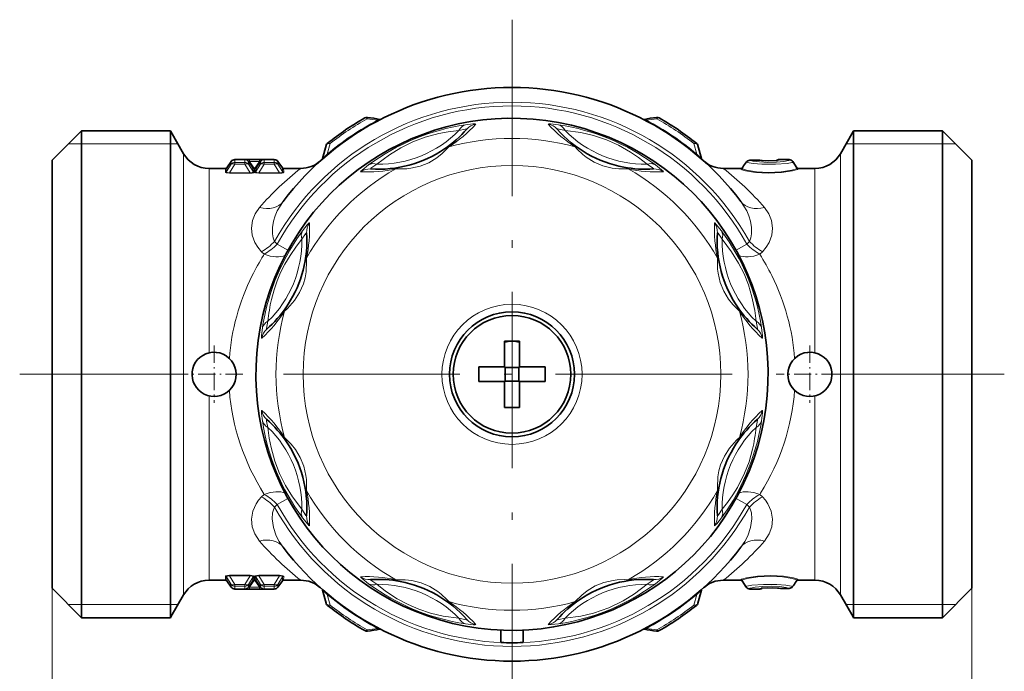
# Model space of a CAD drawing. Extents: x 0 to 210, y 0 to 297.
# Drawn here: x 79 to 146, y 75 to 119 of the extents above; entities that cross this region are included whole.
import ezdxf

# ---------------------------------------------------------------- set-up
doc = ezdxf.new("R2010")
doc.units = 0
doc.linetypes.add('DASHDOT', pattern=[18.5, 12, -3, 0.5, -3])

msp = doc.modelspace()

# ---------------------------------------------------------------- linework, layer by layer
at = {"color": 7, "linetype": 'DASHDOT', "lineweight": 13}
for p, q in [((112.4105, 119.265556), (112.4105, 61.694443)), ((145.871887, 95.155823), (78.949112, 95.155823))]:
    msp.add_line(p, q, dxfattribs=at)
at = {"color": 7, "lineweight": 13}
for p, q in [((102.573975, 112.535889), (102.585098, 112.621246)), ((103.432976, 112.489548), (103.273384, 112.431419)), ((121.388023, 112.489548), (121.547615, 112.431419)), ((122.235901, 112.621246), (122.247025, 112.535889)), ((89.218231, 111.65583), (89.218231, 103.066345)), ((135.602768, 103.066345), (135.602768, 111.65583)), ((82.269608, 110.814934), (89.703728, 110.814934)), ((100.045555, 110.846336), (99.84919, 110.125099)), ((124.971809, 110.125099), (124.775452, 110.846329)), ((142.551392, 110.814934), (135.117279, 110.814934)), ((90.084259, 110.15583), (90.084259, 102.347214)), ((93.566666, 109.755829), (93.564888, 109.561356)), ((96.256111, 109.561356), (96.254333, 109.755829)), ((130.573395, 109.755829), (130.57309, 109.720604)), ((131.24791, 109.720604), (131.24762, 109.755829)), ((134.73674, 110.15583), (134.73674, 102.347214)), ((81.1605, 109.705826), (81.1605, 49.988869)), ((91.816315, 109.15583), (91.816315, 101.867783)), ((92.927666, 108.892532), (92.938324, 109.15583)), ((93.32074, 109.437424), (93.008888, 108.933296)), ((93.008888, 108.933296), (93.020233, 109.198471)), ((93.564888, 109.437424), (93.209618, 108.863342)), ((93.320923, 109.627899), (93.32074, 109.437424)), ((93.564888, 109.561356), (93.564888, 109.437424)), ((94.256111, 109.561356), (93.564888, 109.561356)), ((94.256111, 109.437424), (93.564888, 109.437424)), ((94.256111, 109.561356), (94.254471, 109.73999)), ((94.256111, 109.561356), (94.256111, 109.437424)), ((94.256111, 109.437424), (94.611382, 108.863342)), ((94.500259, 109.437424), (94.500092, 109.612396)), ((94.802216, 109.163635), (94.500092, 109.612396)), ((94.500259, 109.437424), (94.812111, 108.933296)), ((94.574203, 109.751686), (94.574203, 109.62384)), ((95.246796, 109.751686), (94.574203, 109.751686)), ((94.884041, 109.163635), (94.574203, 109.62384)), ((95.246796, 109.62384), (94.574203, 109.62384)), ((94.802216, 109.163635), (94.812111, 108.933296)), ((94.884041, 109.121231), (94.884041, 109.163635)), ((94.884041, 109.163635), (94.936958, 109.163635)), ((94.884041, 109.121231), (94.936958, 109.121231)), ((94.884041, 109.121231), (94.893333, 108.892532)), ((94.927666, 108.892532), (94.936958, 109.121231)), ((95.246796, 109.62384), (94.936958, 109.163635)), ((94.936958, 109.121231), (94.936958, 109.163635)), ((95.32074, 109.437424), (95.008888, 108.933296)), ((95.008888, 108.933296), (95.018784, 109.163635)), ((95.320908, 109.612396), (95.018784, 109.163635)), ((95.564888, 109.437424), (95.209618, 108.863342)), ((95.246796, 109.751686), (95.246796, 109.62384)), ((95.320908, 109.612396), (95.32074, 109.437424)), ((95.566528, 109.73999), (95.564888, 109.561356)), ((95.564888, 109.561356), (95.564888, 109.437424)), ((96.256111, 109.561356), (95.564888, 109.561356)), ((96.256111, 109.437424), (95.564888, 109.437424)), ((96.256111, 109.561356), (96.256111, 109.437424)), ((96.256111, 109.437424), (96.611382, 108.863342)), ((96.500259, 109.437424), (96.500076, 109.627899)), ((96.500259, 109.437424), (96.812111, 108.933296)), ((96.800766, 109.198471), (96.812111, 108.933296)), ((96.882683, 109.15583), (96.893333, 108.892532)), ((129.168884, 109.708145), (128.582993, 109.708145)), ((131.499268, 109.584717), (131.499207, 109.619217)), ((131.499268, 109.584717), (131.771927, 109.164429)), ((131.771927, 109.164429), (131.770569, 109.201363)), ((131.855713, 109.119156), (131.854446, 109.15583)), ((133.004684, 109.15583), (133.004684, 101.867783)), ((143.660492, 109.705826), (143.660492, 49.988869)), ((143.660492, 109.705826), (143.660492, 59.348091)), ((93.209618, 108.823082), (93.209618, 108.863342)), ((93.209618, 108.863342), (94.611382, 108.863342)), ((93.209618, 108.823082), (94.611382, 108.823082)), ((94.611382, 108.823082), (94.611382, 108.863342)), ((95.209618, 108.823082), (95.209618, 108.863342)), ((95.209618, 108.863342), (96.611382, 108.863342)), ((95.209618, 108.823082), (96.611382, 108.823082)), ((96.611382, 108.823082), (96.611382, 108.863342)), ((96.267845, 104.19268), (96.445953, 103.998665)), ((96.445953, 103.998665), (97.184982, 103.589317)), ((128.375046, 103.998665), (127.636017, 103.589317)), ((128.553162, 104.19268), (128.375046, 103.998665)), ((89.218231, 98.822464), (89.218231, 103.066345)), ((95.395271, 103.490494), (95.571182, 103.317284)), ((95.571182, 103.317284), (95.517036, 103.231155)), ((129.425735, 103.490494), (129.249817, 103.317284)), ((135.602768, 98.822495), (135.602768, 103.066345)), ((90.084259, 80.155823), (90.084259, 102.347214)), ((91.816315, 96.615807), (91.816315, 101.867783)), ((133.004684, 96.615807), (133.004684, 101.867783)), ((134.73674, 80.155823), (134.73674, 102.347214)), ((89.21666, 98.822464), (89.188057, 98.911385)), ((89.21666, 98.822464), (89.188797, 98.860939)), ((89.189369, 98.821938), (89.216667, 98.822441)), ((89.21666, 98.822464), (89.218231, 98.822495)), ((135.63295, 98.911484), (135.602768, 98.822495)), ((135.632202, 98.861023), (135.602768, 98.822495)), ((135.602768, 98.822495), (135.631638, 98.821968)), ((91.816315, 81.155823), (91.816315, 93.695847)), ((133.004684, 81.155823), (133.004684, 93.695847)), ((89.188797, 91.450714), (89.21666, 91.489197)), ((89.189369, 91.489716), (89.216667, 91.489212)), ((89.21666, 91.489197), (89.218231, 91.489166)), ((89.218231, 78.655823), (89.218231, 91.489189)), ((135.602768, 91.489159), (135.631638, 91.489685)), ((135.602768, 91.489166), (135.63295, 91.400192)), ((135.602768, 91.489166), (135.632202, 91.450645)), ((135.602768, 78.655823), (135.602768, 91.489159)), ((129.30397, 87.080505), (129.249817, 86.99437)), ((95.571198, 86.99437), (95.395271, 86.821159)), ((96.445953, 86.312988), (97.184982, 86.722336)), ((128.375046, 86.312988), (127.636017, 86.722336)), ((129.249817, 86.99437), (129.42572, 86.821159)), ((96.445953, 86.312988), (96.267845, 86.118973)), ((128.375046, 86.312988), (128.553162, 86.118973)), ((92.938324, 81.155823), (92.927666, 81.419128)), ((93.020233, 81.11319), (93.008888, 81.378365)), ((93.32074, 80.874229), (93.008888, 81.378365)), ((93.209618, 81.488571), (93.209618, 81.448311)), ((94.611382, 81.488571), (93.209618, 81.488571)), ((94.611382, 81.448311), (93.209618, 81.448311)), ((93.564888, 80.874229), (93.209618, 81.448311)), ((94.256111, 80.874229), (94.611382, 81.448311)), ((94.802216, 81.148026), (94.500092, 80.699265)), ((94.500259, 80.874229), (94.812111, 81.378357)), ((94.884041, 81.148026), (94.574203, 80.687813)), ((94.611382, 81.488571), (94.611382, 81.448311)), ((94.812111, 81.378357), (94.802216, 81.148026)), ((94.893333, 81.419128), (94.884041, 81.190414)), ((94.884041, 81.190414), (94.884041, 81.148026)), ((94.936958, 81.190414), (94.884041, 81.190414)), ((94.936958, 81.148026), (94.884041, 81.148026)), ((94.936958, 81.190414), (94.927666, 81.419128)), ((94.936958, 81.190414), (94.936958, 81.148026)), ((94.936958, 81.148026), (95.246796, 80.687813)), ((95.018784, 81.148026), (95.008888, 81.378357)), ((95.32074, 80.874229), (95.008888, 81.378357)), ((95.018784, 81.148026), (95.320908, 80.699265)), ((95.209618, 81.488571), (95.209618, 81.448311)), ((96.611382, 81.488571), (95.209618, 81.488571)), ((96.611382, 81.448311), (95.209618, 81.448311)), ((95.564888, 80.874229), (95.209618, 81.448311)), ((96.256111, 80.874229), (96.611382, 81.448311)), ((96.500259, 80.874229), (96.812111, 81.378357)), ((96.611382, 81.488571), (96.611382, 81.448311)), ((96.812111, 81.378357), (96.800766, 81.11319)), ((96.893333, 81.419128), (96.882683, 81.155823)), ((127.965286, 81.192497), (127.96656, 81.155823)), ((128.049072, 81.147224), (128.05043, 81.110291)), ((128.321732, 80.726936), (128.049072, 81.147224)), ((81.1605, 80.605827), (81.1605, 59.348091)), ((93.32074, 80.874229), (93.320923, 80.683754)), ((93.564888, 80.874229), (94.256111, 80.874229)), ((93.564888, 80.750298), (93.564888, 80.874229)), ((93.564888, 80.750298), (93.566666, 80.555832)), ((93.564888, 80.750298), (94.256111, 80.750298)), ((94.254471, 80.571663), (94.256111, 80.750298)), ((94.256111, 80.750298), (94.256111, 80.874229)), ((94.500092, 80.699265), (94.500259, 80.874229)), ((94.574203, 80.687813), (95.246796, 80.687813)), ((94.574203, 80.559967), (94.574203, 80.687813)), ((94.574203, 80.559967), (95.246796, 80.559967)), ((95.246796, 80.559967), (95.246796, 80.687813)), ((95.32074, 80.874229), (95.320908, 80.699265)), ((95.564888, 80.874229), (96.256111, 80.874229)), ((95.564888, 80.750298), (95.564888, 80.874229)), ((95.564888, 80.750298), (95.566528, 80.571663)), ((95.564888, 80.750298), (96.256111, 80.750298)), ((96.254333, 80.555832), (96.256111, 80.750298)), ((96.256111, 80.750298), (96.256111, 80.874229)), ((96.500076, 80.683754), (96.500259, 80.874229)), ((128.321732, 80.726936), (128.321777, 80.692436)), ((128.57309, 80.591049), (128.573395, 80.555832)), ((129.24762, 80.555832), (129.24791, 80.591049)), ((130.652115, 80.603516), (131.238007, 80.603516)), ((100.045555, 79.465324), (99.84919, 80.186554)), ((124.971809, 80.186554), (124.775444, 79.465317)), ((82.269608, 79.496719), (89.703728, 79.496719)), ((142.551392, 79.496719), (135.117279, 79.496719)), ((102.585098, 77.690414), (102.573975, 77.775757)), ((103.432976, 77.822113), (103.273384, 77.880234)), ((121.547615, 77.880234), (121.388023, 77.822113)), ((122.247025, 77.775757), (122.235901, 77.690414))]:
    msp.add_line(p, q, dxfattribs=at)
at = {"color": 7, "lineweight": 35}
for p, q in [((81.1605, 109.705826), (83.1605, 111.705826)), ((83.1605, 111.705826), (83.1605, 103.090317)), ((89.188057, 111.705826), (83.1605, 111.705826)), ((89.188057, 103.090317), (89.188057, 111.705826)), ((89.218231, 111.65583), (89.188057, 111.705826)), ((90.084259, 110.15583), (89.218231, 111.65583)), ((134.73674, 110.15583), (135.602768, 111.65583)), ((135.602768, 111.65583), (135.63295, 111.705826)), ((135.63295, 103.090317), (135.63295, 111.705826)), ((135.63295, 111.705826), (141.660492, 111.705826)), ((141.660492, 87.221336), (141.660492, 111.705826)), ((143.660492, 109.705826), (141.660492, 111.705826)), ((99.773254, 110.711845), (99.535103, 109.823059)), ((125.285896, 109.823059), (125.047745, 110.711845)), ((96.254333, 109.755829), (93.566666, 109.755829)), ((131.24762, 109.755829), (130.573395, 109.755829)), ((81.1605, 109.705826), (81.1605, 102.13147)), ((92.938324, 109.15583), (91.816315, 109.15583)), ((93.320923, 109.627899), (93.020233, 109.198471)), ((96.500076, 109.627899), (96.800766, 109.198471)), ((98.049088, 109.15583), (96.882683, 109.15583)), ((128.039291, 109.15583), (126.771912, 109.15583)), ((128.051041, 109.170166), (128.037903, 109.15451)), ((128.094864, 109.23764), (128.051041, 109.170166)), ((129.168884, 109.709122), (128.582993, 109.709122)), ((129.168884, 109.709122), (128.582993, 109.709122)), ((131.499359, 109.619003), (131.770569, 109.201363)), ((131.854446, 109.15583), (131.855713, 109.119156)), ((133.004684, 109.15583), (131.854446, 109.15583)), ((143.660492, 88.180191), (143.660492, 109.705826)), ((143.660492, 100.908936), (143.660492, 107.15583)), ((83.1605, 103.090317), (83.1605, 78.605827)), ((89.188057, 98.911385), (89.188057, 103.090317)), ((135.63295, 103.090317), (135.63295, 98.911484)), ((81.1605, 102.13147), (81.1605, 80.605827)), ((143.660492, 83.155823), (143.660492, 100.908936)), ((97.083405, 99.745537), (97.19529, 99.914619)), ((89.188057, 98.911385), (89.188797, 98.860939)), ((89.188797, 98.860939), (89.189362, 98.82196)), ((89.189369, 98.821938), (89.189369, 91.489716)), ((135.632202, 98.861023), (135.631638, 98.821968)), ((135.631638, 91.489685), (135.631638, 98.821968)), ((135.63295, 98.911484), (135.632202, 98.861023)), ((111.9105, 95.655823), (111.9105, 97.405823)), ((112.9105, 96.071075), (112.9105, 97.40583)), ((112.9105, 95.655823), (112.9105, 96.071075)), ((111.9105, 95.655823), (110.1605, 95.655823)), ((111.9105, 95.655823), (111.942032, 95.624298)), ((111.942032, 95.624298), (111.942032, 94.687363)), ((112.878967, 95.624298), (111.942032, 95.624298)), ((112.9105, 95.655823), (112.878967, 95.624298)), ((112.878967, 95.624298), (112.878967, 94.687363)), ((112.9105, 95.655823), (114.6605, 95.655823)), ((111.9105, 94.655823), (110.1605, 94.655823)), ((111.9105, 94.655823), (111.942032, 94.687363)), ((111.9105, 94.655823), (111.9105, 94.240585)), ((112.878967, 94.687363), (111.942032, 94.687363)), ((112.9105, 94.655823), (112.878967, 94.687363)), ((112.9105, 94.655823), (114.6605, 94.655823)), ((112.9105, 94.655823), (112.9105, 92.90583)), ((111.9105, 94.240585), (111.9105, 92.905823)), ((89.188057, 91.400261), (89.188797, 91.450714)), ((89.188057, 91.400261), (89.188057, 78.605827)), ((89.188797, 91.450714), (89.189362, 91.489693)), ((135.632202, 91.450645), (135.631638, 91.489685)), ((135.63295, 91.400192), (135.632202, 91.450645)), ((135.63295, 87.221336), (135.63295, 91.400192)), ((127.737595, 90.566116), (127.62571, 90.397034)), ((143.660492, 80.605827), (143.660492, 88.180191)), ((135.63295, 78.605827), (135.63295, 87.221336)), ((141.660492, 78.605827), (141.660492, 87.221336)), ((92.938324, 81.155823), (91.816315, 81.155823)), ((93.320923, 80.683754), (93.020233, 81.11319)), ((96.500076, 80.683754), (96.800766, 81.11319)), ((98.049088, 81.155823), (96.882683, 81.155823)), ((127.96656, 81.155823), (126.771904, 81.155823)), ((128.32164, 80.69265), (128.05043, 81.110291)), ((131.726135, 81.074013), (131.769958, 81.141487)), ((131.726166, 81.074036), (131.769958, 81.141487)), ((131.783096, 81.157143), (131.769958, 81.141487)), ((131.769958, 81.141487), (131.783081, 81.157143)), ((133.004684, 81.155823), (131.781708, 81.155823)), ((81.1605, 80.605827), (83.1605, 78.605827)), ((96.254333, 80.555832), (93.566666, 80.555832)), ((99.773254, 79.599808), (99.535103, 80.488602)), ((125.285896, 80.488602), (125.047745, 79.599808)), ((129.24762, 80.555832), (128.573395, 80.555832)), ((130.652115, 80.602539), (131.238007, 80.602539)), ((130.652115, 80.602539), (131.238007, 80.602539)), ((143.660492, 80.605827), (141.660492, 78.605827)), ((90.084259, 80.155823), (89.218231, 78.655823)), ((134.73674, 80.155823), (135.602768, 78.655823)), ((89.188057, 78.605827), (83.1605, 78.605827)), ((89.188057, 78.605827), (89.218231, 78.655823)), ((135.602768, 78.655823), (135.63295, 78.605827)), ((135.63295, 78.605827), (141.660492, 78.605827)), ((111.6605, 76.921249), (111.6605, 77.772003)), ((113.1605, 76.921249), (113.1605, 77.772003))]:
    msp.add_line(p, q, dxfattribs=at)
at = {"color": 7, "linetype": 'DASHDOT', "lineweight": 13, "ltscale": 0.0975}
for p, q in [((92.1605, 97.105827), (92.1605, 93.205826)), ((132.660492, 97.105827), (132.660492, 93.205826)), ((94.110504, 95.155823), (90.210495, 95.155823)), ((134.610504, 95.155823), (130.710495, 95.155823))]:
    msp.add_line(p, q, dxfattribs=at)
at = {"color": 7, "lineweight": 13}
for points in [[(108.803665, 111.74054), (109.2351, 111.833435), (109.310692, 111.841141), (109.332413, 111.840309), (109.340202, 111.838242), (109.342468, 111.836761), (109.343452, 111.835457), (109.343819, 111.833992), (109.343567, 111.832367), (109.34124, 111.828621)], [(109.239395, 112.117477), (109.755264, 112.175491), (109.905548, 112.178207), (109.943726, 112.172424), (109.950073, 112.169426), (109.952026, 112.167725), (109.953415, 112.164948), (109.953316, 112.162933), (109.950645, 112.158539)], [(114.870354, 112.158539), (114.867897, 112.162254), (114.867523, 112.163979), (114.868507, 112.167168), (114.87043, 112.16909), (114.877327, 112.172455), (114.907387, 112.177605), (115.023552, 112.177742), (115.581604, 112.117477)], [(115.479759, 111.828621), (115.477325, 111.832726), (115.477592, 111.835541), (115.479309, 111.837387), (115.482361, 111.838875), (115.492447, 111.840767), (115.534058, 111.839699), (116.017334, 111.74054)], [(103.233757, 109.433411), (104.089569, 110.081482), (104.8563, 110.559174), (105.672188, 110.96595), (106.505676, 111.282074), (107.433098, 111.531677), (108.069557, 111.650032), (108.803658, 111.740532)], [(116.017334, 111.74054), (117.08075, 111.593643), (117.960686, 111.389267), (118.825241, 111.099976), (119.638138, 110.734146), (120.470421, 110.254852), (121.00415, 109.888504), (121.587234, 109.433411)], [(104.516319, 109.121399), (104.730194, 109.114128), (105.252022, 109.13047), (105.540276, 109.163208), (106.163551, 109.302887), (106.761955, 109.544388), (107.308205, 109.877747), (107.668175, 110.166328), (108.117378, 110.613007)], [(116.703621, 110.613007), (116.849709, 110.456635), (117.230263, 110.099197), (117.45723, 109.918518), (117.996719, 109.576569), (118.590622, 109.324196), (119.212601, 109.173668), (119.671196, 109.123184), (120.30468, 109.121399)], [(99.84919, 110.125099), (99.583229, 109.854691), (99.549263, 109.825592), (99.538277, 109.819016), (99.536438, 109.81871), (99.535133, 109.819328), (99.534767, 109.821236), (99.535103, 109.823059)], [(124.971809, 110.125099), (125.23777, 109.854691), (125.271736, 109.825592), (125.282722, 109.819016), (125.284561, 109.81871), (125.285858, 109.819328), (125.286232, 109.821236), (125.285896, 109.823059)], [(94.254471, 109.73999), (94.255569, 109.741432), (94.258202, 109.742561), (94.293472, 109.747017), (94.574203, 109.751686)], [(94.500092, 109.612396), (94.485947, 109.638824), (94.483704, 109.649437), (94.485214, 109.655174), (94.489914, 109.658417), (94.493629, 109.658997), (94.503464, 109.657913), (94.5448, 109.640709), (94.574203, 109.62384)], [(95.246796, 109.751686), (95.542923, 109.745773), (95.559807, 109.743362), (95.564224, 109.742043), (95.565842, 109.741142), (95.566528, 109.73999)], [(95.246796, 109.62384), (95.310455, 109.655876), (95.325874, 109.659012), (95.331207, 109.658379), (95.335175, 109.655975), (95.337082, 109.651978), (95.336784, 109.644646), (95.328865, 109.625557), (95.320908, 109.612396)], [(102.127144, 108.917938), (102.12278, 108.918823), (102.1213, 108.919785), (102.119736, 108.922729), (102.119743, 108.925461), (102.122238, 108.932709), (102.139854, 108.957603), (102.221893, 109.039841), (102.659119, 109.39183)], [(102.791351, 109.11557), (102.786728, 109.116745), (102.784927, 109.118927), (102.784836, 109.121445), (102.785942, 109.124657), (102.791733, 109.133133), (102.821907, 109.161797), (103.233757, 109.433411)], [(121.587242, 109.433411), (121.958008, 109.194023), (122.016907, 109.146019), (122.031677, 109.130074), (122.035713, 109.1231), (122.03627, 109.120453), (122.036049, 109.118835), (122.035271, 109.117538), (122.033943, 109.116562), (122.029648, 109.11557)], [(122.16188, 109.39183), (122.56768, 109.068085), (122.675873, 108.963737), (122.698776, 108.932648), (122.701149, 108.926041), (122.701324, 108.923462), (122.70034, 108.920517), (122.698845, 108.919159), (122.693848, 108.917938)], [(127.970024, 109.128136), (127.965729, 109.121811), (127.965286, 109.118393), (127.967827, 109.111084), (127.972031, 109.105858), (127.986427, 109.094627), (128.046967, 109.066017), (128.272156, 109.000198), (128.957291, 108.885162), (129.814072, 108.832382), (130.723907, 108.870438), (131.478271, 108.984085), (131.811066, 109.081802), (131.842087, 109.099846), (131.850937, 109.108032), (131.85527, 109.115608), (131.855713, 109.119156)], [(128.051041, 109.170166), (128.049149, 109.16523), (128.049652, 109.159927), (128.054031, 109.152313), (128.075363, 109.135315), (128.137665, 109.106071), (128.359268, 109.039658), (129.019318, 108.925812), (129.842636, 108.875359), (130.708786, 108.915604), (131.41954, 109.029572), (131.731171, 109.127228), (131.759735, 109.145187), (131.767792, 109.153343), (131.771606, 109.160896), (131.771927, 109.164429)], [(131.499268, 109.584717), (131.498383, 109.582207), (131.493164, 109.57692), (131.483353, 109.571327), (131.450394, 109.559311), (131.114609, 109.499298), (130.31134, 109.43705), (129.401581, 109.441444), (128.804382, 109.487587), (128.403122, 109.550529), (128.335236, 109.572517)], [(131.24791, 109.720604), (131.247391, 109.717857), (131.243073, 109.712074), (131.234451, 109.705917), (131.204498, 109.692642), (130.887085, 109.626366), (130.384003, 109.576538), (129.800552, 109.563133), (129.230072, 109.592102), (128.782822, 109.651428), (128.622345, 109.690575), (128.582993, 109.708145)], [(130.57309, 109.720604), (130.572845, 109.719368), (130.571014, 109.716835), (130.567383, 109.714241), (130.55484, 109.708885), (130.423248, 109.684738), (130.033279, 109.659615), (129.600021, 109.667099), (129.296539, 109.700844)], [(92.927666, 108.892532), (92.931938, 108.878555), (92.941048, 108.868935), (92.977798, 108.850235), (93.209618, 108.823082)], [(93.008888, 108.933296), (93.007248, 108.913429), (93.016411, 108.894028), (93.040085, 108.876907), (93.074478, 108.865967), (93.209618, 108.863342)], [(94.611382, 108.863342), (94.726608, 108.862617), (94.781219, 108.877075), (94.798256, 108.887764), (94.813026, 108.909981), (94.812111, 108.933296)], [(94.611382, 108.823082), (94.758774, 108.83168), (94.860077, 108.857025), (94.884407, 108.872917), (94.890488, 108.880898), (94.893333, 108.892532)], [(94.927666, 108.892532), (94.931938, 108.878555), (94.941048, 108.868935), (94.977798, 108.850235), (95.209618, 108.823082)], [(95.008888, 108.933296), (95.007248, 108.913429), (95.016403, 108.894028), (95.040085, 108.876907), (95.074478, 108.865967), (95.209618, 108.863342)], [(96.611382, 108.863342), (96.758026, 108.868668), (96.794479, 108.884834), (96.813202, 108.910675), (96.812111, 108.933296)], [(96.611382, 108.823082), (96.758774, 108.83168), (96.860077, 108.857025), (96.884407, 108.872917), (96.890488, 108.880898), (96.893333, 108.892532)], [(95.250916, 106.490326), (94.962334, 106.074692), (94.777161, 105.608704), (94.709244, 105.102417), (94.760956, 104.615608), (94.932068, 104.12706), (95.129898, 103.796143), (95.395271, 103.490494)], [(96.84716, 106.904549), (96.452576, 106.266014), (96.305855, 105.923164), (96.197395, 105.568039), (96.124588, 105.134972), (96.124481, 104.704247), (96.172554, 104.43634), (96.267845, 104.19268)], [(127.973839, 106.904549), (128.368423, 106.266014), (128.515152, 105.923164), (128.623596, 105.568039), (128.696411, 105.134972), (128.696518, 104.704247), (128.648438, 104.43634), (128.553162, 104.19268)], [(129.570084, 106.490326), (129.858673, 106.074692), (130.043839, 105.608704), (130.111755, 105.102417), (130.060043, 104.615608), (129.888931, 104.12706), (129.691101, 103.796143), (129.425735, 103.490494)], [(98.174492, 104.907211), (98.498245, 105.313011), (98.602592, 105.421204), (98.633675, 105.444107), (98.640289, 105.446472), (98.642868, 105.446655), (98.645813, 105.445671), (98.647163, 105.444176), (98.648392, 105.439178)], [(126.172607, 105.439178), (126.1735, 105.443542), (126.174461, 105.44503), (126.177406, 105.446587), (126.18013, 105.446587), (126.187378, 105.444092), (126.21228, 105.426476), (126.294518, 105.344429), (126.646507, 104.907211)], [(95.80632, 100.027626), (96.03862, 100.793343), (96.297699, 101.509155), (96.588165, 102.20018), (96.920586, 102.89032), (97.311462, 103.60199), (97.787109, 104.359329), (98.174492, 104.907211)], [(98.132919, 104.332573), (98.372307, 104.703331), (98.420311, 104.76223), (98.436256, 104.777), (98.443222, 104.781044), (98.445877, 104.781601), (98.447487, 104.781372), (98.448784, 104.780594), (98.44976, 104.779274), (98.45076, 104.774979)], [(126.370239, 104.774979), (126.371422, 104.779602), (126.373596, 104.781403), (126.376122, 104.781494), (126.379333, 104.780388), (126.387802, 104.774597), (126.416466, 104.744415), (126.68808, 104.332573)], [(96.060783, 100.249634), (96.234497, 100.902237), (96.440475, 101.503708), (96.683502, 102.078606), (96.973709, 102.649956), (97.326859, 103.239578), (97.768036, 103.871277), (98.132919, 104.332565)], [(126.68808, 104.332573), (127.336243, 103.4767), (127.813919, 102.709892), (128.183762, 101.977203), (128.479553, 101.231491), (128.718292, 100.425117), (128.904678, 99.496841), (128.995209, 98.762665)], [(97.14917, 99.633621), (97.629585, 100.178299), (97.974113, 100.712715), (98.230515, 101.301186), (98.345894, 101.713928), (98.417091, 102.130554), (98.451698, 102.863213), (98.444931, 103.050011)], [(126.376068, 103.050011), (126.368805, 102.836136), (126.385147, 102.314301), (126.417877, 102.026054), (126.557556, 101.402779), (126.799057, 100.804375), (127.132423, 100.258125), (127.420998, 99.898155), (127.867676, 99.448944)], [(95.737701, 98.22509), (95.733597, 98.222656), (95.730789, 98.222916), (95.728943, 98.22464), (95.727455, 98.227692), (95.725563, 98.237778), (95.726624, 98.279388), (95.82579, 98.762665)], [(129.083298, 98.22509), (129.087402, 98.222656), (129.09021, 98.222916), (129.092056, 98.224632), (129.093536, 98.227684), (129.095428, 98.237762), (129.09436, 98.27935), (128.995209, 98.762665)], [(95.407791, 97.615677), (95.404076, 97.61322), (95.402344, 97.612854), (95.399162, 97.613831), (95.397232, 97.615761), (95.393875, 97.622658), (95.388725, 97.65271), (95.388588, 97.768875), (95.448853, 98.326935)], [(129.413208, 97.615677), (129.416931, 97.61322), (129.418655, 97.612854), (129.421844, 97.613831), (129.423767, 97.615753), (129.427124, 97.622643), (129.432266, 97.652679), (129.432419, 97.768837), (129.372147, 98.326935)], [(95.448853, 91.984726), (95.390839, 92.500595), (95.388123, 92.650879), (95.393906, 92.689056), (95.396904, 92.695404), (95.398598, 92.697357), (95.401382, 92.698746), (95.403397, 92.698639), (95.407791, 92.695976)], [(129.413208, 92.695976), (129.416931, 92.698433), (129.418655, 92.698807), (129.421844, 92.697823), (129.423767, 92.695892), (129.427124, 92.689003), (129.432281, 92.658951), (129.432419, 92.54277), (129.372147, 91.984718)], [(95.82579, 91.548996), (95.732887, 91.980431), (95.725189, 92.056023), (95.726021, 92.077744), (95.728088, 92.085526), (95.729568, 92.087799), (95.730873, 92.088776), (95.732338, 92.089142), (95.733963, 92.088898), (95.737701, 92.086563)], [(129.083298, 92.086563), (129.087402, 92.089005), (129.09021, 92.088737), (129.092056, 92.087021), (129.093552, 92.083969), (129.095428, 92.073883), (129.09436, 92.03228), (128.995209, 91.548996)], [(98.132919, 85.97908), (97.48484, 86.8349), (97.007156, 87.601624), (96.600372, 88.417511), (96.284248, 89.251007), (96.034653, 90.178429), (95.916298, 90.81488), (95.82579, 91.548981)], [(98.444931, 87.261642), (98.452194, 87.475517), (98.435852, 87.997353), (98.403122, 88.285599), (98.263443, 88.908875), (98.021942, 89.507278), (97.688576, 90.053528), (97.400002, 90.413498), (96.953323, 90.862709)], [(127.671829, 90.678032), (127.191414, 90.133362), (126.846886, 89.598938), (126.590485, 89.010468), (126.475105, 88.597733), (126.403908, 88.181107), (126.369301, 87.448441), (126.376068, 87.261642)], [(129.014679, 90.284027), (128.699539, 89.276688), (128.333847, 88.341003), (127.777016, 87.186531), (127.437119, 86.58744), (127.0336, 85.951889), (126.646507, 85.404449)], [(128.7603, 90.062027), (128.521912, 89.205551), (128.223236, 88.423553), (127.737022, 87.467384), (127.427635, 86.97049), (127.052666, 86.440063), (126.68808, 85.979095)], [(95.395279, 86.821167), (95.189659, 86.594643), (95.022156, 86.351334), (94.79821, 85.839844), (94.710381, 85.301193), (94.757736, 84.78318), (94.92749, 84.304062), (95.250916, 83.821335)], [(129.42572, 86.821167), (129.631348, 86.594643), (129.798843, 86.351334), (130.022781, 85.839844), (130.110626, 85.301193), (130.063263, 84.78318), (129.893509, 84.304062), (129.570084, 83.821335)], [(96.267845, 86.118973), (96.19101, 85.9375), (96.142487, 85.73967), (96.115707, 85.320587), (96.197746, 84.742172), (96.388992, 84.182327), (96.59478, 83.782745), (96.847153, 83.40712)], [(98.45076, 85.536682), (98.449577, 85.532051), (98.447403, 85.530251), (98.444878, 85.530159), (98.441666, 85.531265), (98.433197, 85.537064), (98.404533, 85.567238), (98.132919, 85.97908)], [(126.68808, 85.97908), (126.4487, 85.608322), (126.400696, 85.549423), (126.384743, 85.534653), (126.377777, 85.530609), (126.375122, 85.53006), (126.373512, 85.530281), (126.372215, 85.531052), (126.371239, 85.532379), (126.370239, 85.536682)], [(128.553162, 86.118973), (128.62999, 85.9375), (128.678513, 85.73967), (128.705292, 85.320587), (128.62326, 84.742172), (128.432007, 84.182327), (128.226212, 83.782745), (127.973846, 83.40712)], [(98.648392, 84.872475), (98.647499, 84.868111), (98.646538, 84.866623), (98.643593, 84.865067), (98.640869, 84.865067), (98.633621, 84.867569), (98.608719, 84.885178), (98.526482, 84.967224), (98.174492, 85.404449)], [(126.646507, 85.404442), (126.322762, 84.998657), (126.218414, 84.890457), (126.187325, 84.867554), (126.18071, 84.865181), (126.178131, 84.864998), (126.175186, 84.865982), (126.173836, 84.867477), (126.172607, 84.872475)], [(93.209618, 81.488571), (93.062225, 81.479973), (92.960922, 81.454628), (92.936592, 81.438736), (92.930511, 81.430756), (92.927666, 81.419128)], [(93.209618, 81.448311), (93.062973, 81.442986), (93.02652, 81.426819), (93.007797, 81.400986), (93.008888, 81.378357)], [(94.893333, 81.419128), (94.889061, 81.433105), (94.879951, 81.442719), (94.843201, 81.461426), (94.611382, 81.488571)], [(94.812111, 81.378357), (94.813751, 81.398224), (94.804596, 81.417625), (94.780914, 81.434746), (94.746521, 81.445686), (94.611382, 81.448311)], [(95.209618, 81.488571), (95.062225, 81.479973), (94.960922, 81.454636), (94.936592, 81.438736), (94.930511, 81.430756), (94.927666, 81.419128)], [(95.209618, 81.448311), (95.094391, 81.449036), (95.03978, 81.434578), (95.022743, 81.423889), (95.007973, 81.401672), (95.008888, 81.378357)], [(96.893333, 81.419128), (96.889061, 81.433105), (96.879951, 81.442719), (96.843201, 81.461426), (96.611382, 81.488571)], [(96.812111, 81.378357), (96.813751, 81.398224), (96.804588, 81.417625), (96.780914, 81.434746), (96.746521, 81.445686), (96.611382, 81.448311)], [(102.127151, 81.393723), (102.12278, 81.39283), (102.1213, 81.391869), (102.119736, 81.388924), (102.119736, 81.3862), (102.122231, 81.378952), (102.139832, 81.354073), (102.221863, 81.271835), (102.659119, 80.919823)], [(102.791351, 81.196091), (102.786728, 81.194908), (102.784927, 81.192734), (102.784828, 81.190216), (102.785934, 81.187004), (102.791725, 81.178543), (102.821884, 81.149887), (103.233757, 80.87825)], [(108.117378, 79.698654), (107.971291, 79.855019), (107.590736, 80.212456), (107.36377, 80.393135), (106.82428, 80.735085), (106.230377, 80.987457), (105.608398, 81.137985), (105.149803, 81.188469), (104.516319, 81.190262)], [(120.30468, 81.190262), (120.090805, 81.197525), (119.568977, 81.181183), (119.280724, 81.148453), (118.657448, 81.008774), (118.059044, 80.767273), (117.512794, 80.433907), (117.152824, 80.145325), (116.703621, 79.698654)], [(122.029648, 81.196091), (122.034271, 81.194908), (122.036072, 81.192734), (122.036163, 81.190208), (122.035057, 81.186996), (122.029266, 81.178528), (121.999092, 81.149857), (121.587242, 80.87825)], [(122.693855, 81.393723), (122.698219, 81.39283), (122.699699, 81.391869), (122.701263, 81.388916), (122.701256, 81.3862), (122.698761, 81.378944), (122.681145, 81.35405), (122.599106, 81.271812), (122.16188, 80.919823)], [(131.850983, 81.183517), (131.85527, 81.18985), (131.855713, 81.193268), (131.85318, 81.200577), (131.848969, 81.205795), (131.834564, 81.217026), (131.774033, 81.245636), (131.548843, 81.311455), (130.863693, 81.426498), (130.006912, 81.479279), (129.097092, 81.441216), (128.342712, 81.327576), (128.009933, 81.229858), (127.97892, 81.211807), (127.970062, 81.203629), (127.965736, 81.196045), (127.965286, 81.192497)], [(131.769958, 81.141487), (131.771851, 81.146423), (131.771347, 81.151726), (131.766968, 81.159348), (131.745636, 81.176346), (131.683334, 81.205582), (131.461731, 81.271996), (130.801666, 81.385849), (129.978363, 81.436295), (129.112213, 81.396042), (128.401459, 81.282082), (128.089828, 81.184433), (128.061264, 81.166458), (128.053207, 81.15831), (128.049377, 81.150757), (128.049072, 81.147224)], [(94.574203, 80.559967), (94.278076, 80.565887), (94.261192, 80.568298), (94.256775, 80.569611), (94.255157, 80.570511), (94.254471, 80.571663)], [(94.574203, 80.687813), (94.510544, 80.655777), (94.495125, 80.652641), (94.489792, 80.653275), (94.485825, 80.655685), (94.483917, 80.659676), (94.484215, 80.667007), (94.492134, 80.686096), (94.500092, 80.699265)], [(95.320908, 80.699265), (95.335052, 80.672829), (95.337296, 80.662216), (95.335785, 80.656479), (95.331085, 80.653244), (95.32737, 80.652657), (95.317535, 80.65374), (95.276199, 80.670944), (95.246796, 80.687813)], [(95.566528, 80.571663), (95.56543, 80.570221), (95.562798, 80.569092), (95.527527, 80.564636), (95.246796, 80.559967)], [(99.535103, 80.488602), (99.534752, 80.490715), (99.535233, 80.49247), (99.536255, 80.49295), (99.53756, 80.492844), (99.540459, 80.49173), (99.55027, 80.485313), (99.665916, 80.376236), (99.84919, 80.186554)], [(108.803665, 78.571114), (107.74015, 78.717987), (106.860168, 78.922432), (106.080566, 79.179001), (105.344101, 79.497147), (104.605103, 79.898529), (103.81691, 80.423126), (103.233765, 80.87825)], [(121.587234, 80.87825), (120.731667, 80.230301), (119.964989, 79.75267), (118.987053, 79.276863), (117.958748, 78.921906), (117.079529, 78.717728), (116.017342, 78.571121)], [(124.971809, 80.186554), (125.23777, 80.456963), (125.271729, 80.486061), (125.28273, 80.492638), (125.284569, 80.492943), (125.285866, 80.492325), (125.286232, 80.490417), (125.285896, 80.488602)], [(128.321732, 80.726936), (128.322617, 80.729446), (128.327835, 80.734734), (128.337646, 80.740326), (128.370605, 80.752342), (128.70639, 80.812363), (129.509644, 80.874603), (130.419403, 80.870209), (131.016617, 80.824066), (131.417877, 80.761124), (131.485764, 80.739136)], [(128.57309, 80.591049), (128.573608, 80.593796), (128.577911, 80.599579), (128.586548, 80.605743), (128.616501, 80.619011), (128.933899, 80.685287), (129.436996, 80.735115), (130.020447, 80.74852), (130.590927, 80.719551), (131.038177, 80.660225), (131.198639, 80.621078), (131.238007, 80.603516)], [(129.24791, 80.591049), (129.248154, 80.592285), (129.249985, 80.594818), (129.253616, 80.597412), (129.266159, 80.602768), (129.397736, 80.626915), (129.78772, 80.652039), (130.220978, 80.644554), (130.524475, 80.610809)], [(109.34124, 78.483032), (109.343674, 78.478928), (109.343407, 78.47612), (109.34169, 78.474274), (109.338638, 78.472778), (109.328552, 78.470886), (109.286942, 78.471954), (108.803665, 78.571114)], [(116.017334, 78.571114), (115.585899, 78.478218), (115.510307, 78.47052), (115.488586, 78.471344), (115.480797, 78.473419), (115.478531, 78.474899), (115.477547, 78.476196), (115.47718, 78.477661), (115.477432, 78.479294), (115.479759, 78.483032)], [(109.950645, 78.153122), (109.953102, 78.149399), (109.953476, 78.147675), (109.952492, 78.144485), (109.950569, 78.142563), (109.943672, 78.139206), (109.913612, 78.134048), (109.797447, 78.133911), (109.239395, 78.194183)], [(115.581604, 78.194183), (115.065735, 78.136169), (114.915451, 78.133446), (114.877274, 78.139236), (114.870926, 78.142227), (114.868973, 78.143921), (114.867584, 78.146713), (114.867683, 78.14872), (114.870354, 78.153122)]]:
    msp.add_lwpolyline(points, dxfattribs=at)
at = {"color": 7, "lineweight": 35}
for points in [[(130.466309, 109.696396), (129.670761, 109.665627), (129.359024, 109.695389)], [(130.377274, 109.682861), (129.834991, 109.660728), (129.42131, 109.685577), (129.359024, 109.695389)], [(129.354691, 80.615265), (130.150238, 80.646027), (130.461975, 80.616264)]]:
    msp.add_lwpolyline(points, dxfattribs=at)
at = {"color": 7, "lineweight": 13}
for radius in [14.197901, 4.761905]:
    msp.add_circle((112.4105, 95.155823), radius, dxfattribs=at)
at = {"color": 7, "lineweight": 35}
for radius in [4.25, 4]:
    msp.add_circle((112.4105, 95.155823), radius, dxfattribs=at)
for centre, radius, start, end in [((112.4105, 95.155823), 19.5, 37.049043, 142.950955), ((112.4105, 95.155823), 17.405081, 343.64789, 163.64789), ((112.4105, 95.155823), 20.1, 119.880407, 128.580183), ((102.546318, 112.323761), 0.3, 82.572199, 119.880379), ((100.231445, 94.688095), 18.086997, 79.804538, 82.522885), ((103.450592, 112.587982), 0.1, 259.854578, 297.202599), ((121.370407, 112.587982), 0.1, 242.797396, 280.145438), ((124.589561, 94.688034), 18.087059, 97.47712, 100.195453), ((122.274681, 112.323761), 0.3, 60.119612, 97.427806), ((112.4105, 95.155823), 20.1, 51.419833, 60.119612), ((103.32177, 117.097969), 8, 304.22041, 318.801535), ((121.499229, 117.097969), 8, 221.198371, 259.220415), ((100.063034, 110.634201), 0.3, 128.580196, 164.999994), ((103.32177, 117.097969), 8, 266.198369, 304.220417), ((124.757965, 110.634201), 0.3, 15, 51.419805), ((91.816315, 111.15583), 2, 210.000003, 269.999997), ((93.566666, 109.455849), 0.299983, 89.998609, 145.002143), ((96.254333, 109.455849), 0.299983, 34.997862, 90.001389), ((99.438515, 109.848938), 0.1, 311.440053, 345), ((125.382484, 109.848938), 0.1, 195.000006, 228.559949), ((130.573395, 109.455826), 0.3, 90.000057, 130.818231), ((131.24762, 109.455826), 0.3, 33.000001, 90.000003), ((133.004684, 111.15583), 2, 269.999997, 329.999999), ((92.938324, 109.255829), 0.1, 269.999813, 324.999891), ((96.882683, 109.255829), 0.1, 215.001805, 270.000332), ((98.049088, 111.15583), 2.000002, 269.999991, 311.909342), ((121.499229, 117.097969), 8, 259.220409, 273.801537), ((126.771912, 111.15583), 2.000004, 228.090209, 269.999991), ((128.008377, 109.032951), 0.102939, 90.008923, 111.947019), ((127.978775, 109.217133), 0.086101, 286.246285, 313.359094), ((132.512268, 106.384735), 5.258509, 142.404731, 147.144268), ((128.582993, 109.409119), 0.300006, 90.000501, 142.247159), ((128.582993, 109.409119), 0.3, 90.000016, 142.247268), ((129.19696, 108.722054), 0.98705, 80.54685, 91.629515), ((129.19696, 108.722046), 0.987052, 80.546857, 91.629494), ((131.854446, 109.255829), 0.1, 212.999999, 269.999997), ((90.468361, 104.24456), 8, 327.23172, 3.801535), ((134.352631, 104.24456), 8, 176.198376, 214.220418), ((112.4105, 95.155823), 17.405081, 163.64789, 343.64789), ((90.468361, 104.24456), 8, 311.19837, 325.779595), ((134.352631, 104.24456), 8, 214.220404, 228.801533), ((112.4105, 86.967056), 10.450734, 87.257723, 92.742282), ((112.4105, 95.155823), 2.25, 77.160463, 102.839549), ((92.1605, 95.155823), 1.5, 103.265234, 313.878683), ((92.1605, 95.155823), 1.5, 313.878676, 103.265234), ((132.660492, 95.155823), 1.5, 76.734764, 226.121407), ((132.660492, 95.155823), 1.5, 226.121435, 76.734764), ((120.599266, 95.155823), 10.450734, 177.257725, 182.742275), ((104.221733, 95.155823), 10.450734, 357.257721, 2.742279), ((112.4105, 103.344589), 10.450734, 267.257718, 272.742277), ((90.468361, 86.067093), 8, 34.220409, 48.801538), ((134.352631, 86.067093), 8, 131.198372, 145.779541), ((90.468361, 86.067093), 8, 356.19837, 34.220416), ((134.352631, 86.067093), 8, 147.231722, 183.801555), ((112.4105, 95.155823), 19.5, 217.049017, 322.951032), ((91.816315, 79.155823), 2, 90.000003, 149.999997), ((92.938324, 81.055832), 0.1, 35.000109, 90.000187), ((96.882683, 81.055832), 0.1, 89.999668, 144.998195), ((98.049088, 79.15583), 1.999998, 48.090635, 90.000043), ((103.32177, 73.213684), 8, 79.220407, 93.801536), ((103.32177, 73.213684), 8, 41.198369, 79.220414), ((121.499229, 73.213684), 8, 86.198367, 124.220418), ((126.771904, 79.155823), 2, 89.999982, 131.909818), ((127.96656, 81.055832), 0.1, 33.000001, 90.000003), ((127.308731, 83.926926), 5.258509, 322.404737, 327.144266), ((127.308365, 83.927185), 5.258957, 322.404948, 327.144389), ((131.842224, 81.094521), 0.086102, 106.246359, 133.358952), ((133.004684, 79.155823), 2, 30.000001, 89.999996), ((93.566666, 80.855804), 0.299983, 214.997857, 270.001391), ((96.254333, 80.855804), 0.299983, 269.998611, 325.002138), ((99.438515, 80.462715), 0.1, 15, 48.559947), ((125.382484, 80.462715), 0.1, 131.440024, 164.999981), ((128.573395, 80.855827), 0.3, 212.999999, 269.999997), ((129.24762, 80.855827), 0.3, 270.000059, 310.818226), ((130.624039, 81.5896), 0.987052, 260.546859, 271.629496), ((131.238007, 80.902534), 0.3, 270.000018, 322.247263), ((131.238007, 80.902542), 0.300006, 270.000496, 322.247157), ((121.499229, 73.213684), 8, 124.220405, 138.801533), ((100.063034, 79.677452), 0.3, 195.000006, 231.419804), ((112.4105, 95.155823), 20.1, 231.419831, 240.119621), ((112.4105, 95.155823), 20.1, 299.880409, 308.580191), ((124.757965, 79.677452), 0.3, 308.580195, 345), ((102.546318, 77.9879), 0.3, 240.119621, 277.427801), ((100.231445, 95.623566), 18.086997, 277.477115, 280.195462), ((103.450592, 77.723679), 0.1, 62.797401, 100.145422), ((121.370407, 77.723679), 0.1, 79.854562, 117.202604), ((124.589561, 95.623627), 18.087059, 259.804547, 262.52288), ((122.274681, 77.987892), 0.3, 262.572194, 299.880388), ((112.4105, 95.155823), 18.25, 267.644716, 272.355286)]:
    msp.add_arc(centre, radius, start, end, dxfattribs=at)
at = {"color": 7, "lineweight": 13}
for centre, radius, start, end in [((112.4105, 95.155823), 18.5, 29.240631, 150.759364), ((112.4105, 95.155823), 18.25, 28.982286, 151.017709), ((112.319801, 95.304642), 19.369131, 117.843153, 130.078781), ((112.76899, 94.543793), 20.679852, 119.537545, 127.970506), ((100.288551, 94.849144), 17.833816, 80.365092, 82.637202), ((112.501144, 95.304558), 19.369226, 49.921255, 62.156839), ((124.532211, 94.850601), 17.832334, 97.362612, 99.63492), ((112.051239, 94.542564), 20.681295, 52.029891, 60.462276), ((111.431458, 97.519447), 14.762634, 98.539849, 126.460174), ((102.765877, 118.825043), 9.801469, 303.090895, 317.142656), ((110.09034, 111.1726), 0.995773, 98.065233, 138.790455), ((122.056335, 118.826469), 9.803333, 222.858517, 236.907738), ((114.730644, 111.172592), 0.995775, 41.209608, 81.934915), ((113.389542, 97.519447), 14.762634, 53.539845, 81.460176), ((103.32177, 117.097969), 7.665064, 269.3421, 315.657913), ((112.4105, 95.155823), 16.042294, 74.477749, 105.522249), ((121.499229, 117.097969), 7.665064, 224.342102, 270.657915), ((108.319695, 109.748367), 0.887972, 103.169584, 124.184068), ((116.501305, 109.748367), 0.887972, 55.815944, 76.830414), ((93.56414, 109.260109), 0.301197, 89.857197, 143.926101), ((94.254532, 109.439896), 0.300091, 35.086678, 90.011955), ((94.256859, 109.260109), 0.301197, 36.073893, 90.142788), ((94.937019, 109.221291), 0.100052, 269.962793, 324.807321), ((110.428032, 93.354523), 20.072626, 128.075609, 139.123823), ((95.56414, 109.260109), 0.301197, 89.857197, 143.926101), ((95.566467, 109.439896), 0.300091, 89.988043, 144.913323), ((112.4105, 95.155823), 16.042294, 119.477753, 150.522247), ((102.493462, 118.714134), 9.803333, 267.858515, 281.907729), ((102.725525, 108.121979), 0.995775, 86.20961, 126.934913), ((104.98465, 108.366951), 0.887972, 100.815942, 121.830412), ((119.836349, 108.366951), 0.887972, 58.169586, 79.184063), ((112.4105, 95.155823), 16.042294, 29.477747, 60.522245), ((122.327385, 118.712273), 9.801469, 258.090893, 272.142655), ((122.095467, 108.122002), 0.995773, 53.065232, 93.79045), ((114.392967, 93.354523), 20.072626, 40.876182, 51.924389), ((128.00856, 109.033386), 0.102563, 90.112899, 112.133866), ((127.970505, 109.22747), 0.099331, 269.722746, 312.736317), ((131.579956, 106.991463), 4.146158, 141.499103, 147.19783), ((128.397675, 109.552933), 0.065434, 142.46022, 162.587285), ((129.190552, 108.884117), 0.823956, 82.60605, 91.506093), ((129.305664, 109.444511), 0.25649, 77.992701, 92.040474), ((130.573059, 109.420006), 0.300599, 89.995003, 115.045972), ((131.248062, 109.420418), 0.300173, 33.187005, 90.028744), ((131.855652, 109.219208), 0.100046, 213.198198, 270.040453), ((92.928162, 108.992996), 0.100439, 269.720171, 323.517234), ((94.892838, 108.992996), 0.100439, 216.482767, 270.279824), ((94.928162, 108.992996), 0.100439, 269.720171, 323.517238), ((96.892838, 108.992996), 0.100439, 216.482767, 270.279824), ((88.854057, 105.072716), 9.801469, 348.090896, 2.142657), ((99.444328, 104.84079), 0.995773, 143.065238, 183.790449), ((135.968811, 105.072868), 9.803333, 177.858508, 191.907733), ((125.376656, 104.840805), 0.995775, 356.209608, 36.934917), ((114.774155, 96.134888), 14.762592, 8.539804, 36.460212), ((93.331696, 106.94429), 4.023713, 300.85744, 316.858316), ((90.468361, 104.24456), 7.665064, 314.342176, 0.657913), ((134.352631, 104.24456), 7.665064, 179.342094, 225.657911), ((131.489304, 106.94429), 4.023713, 223.141683, 239.142562), ((109.142708, 94.718742), 16.066097, 148.005596, 153.578088), ((115.664093, 94.711014), 16.082258, 26.424074, 32.353397), ((99.199379, 102.58168), 0.887973, 148.169589, 169.184045), ((125.62162, 102.58168), 0.887972, 10.815943, 31.830416), ((109.6604, 96.227051), 14.365886, 164.659509, 171.594843), ((107.033951, 97.757278), 11.252953, 167.203509, 174.874167), ((97.817955, 99.246635), 0.887972, 145.815946, 166.830417), ((127.003044, 99.246635), 0.887972, 13.169587, 34.184062), ((88.739853, 104.801659), 9.803333, 312.858512, 326.90773), ((112.4105, 95.155823), 16.042294, 164.477744, 195.522242), ((92.906776, 103.936943), 6.042892, 312.039016, 314.591536), ((112.4105, 95.155823), 16.042294, 344.477791, 15.522247), ((136.079712, 104.800446), 9.801469, 213.090895, 227.142657), ((96.39373, 97.475967), 0.995775, 131.209614, 171.934918), ((128.427277, 97.475967), 0.995775, 8.06509, 48.790391), ((96.393723, 92.835663), 0.995773, 188.065233, 228.790454), ((88.74128, 85.511208), 9.801469, 33.090894, 47.142659), ((136.081299, 85.50985), 9.803549, 132.858613, 146.907452), ((128.427277, 92.835678), 0.995775, 311.209609, 351.934923), ((110.046883, 94.176788), 14.762634, 188.539849, 216.460173), ((115.160095, 94.084717), 14.366401, 344.659617, 351.594718), ((88.683548, 91.615891), 0.547914, 336.857926, 346.631336), ((90.468361, 86.067093), 7.665064, 359.342099, 45.657912), ((134.352631, 86.067093), 7.665064, 134.342089, 180.65792), ((117.778664, 92.555862), 11.261456, 347.20561, 354.87051), ((97.817955, 91.065018), 0.887972, 193.169583, 214.184067), ((131.914032, 86.374893), 6.042629, 132.038826, 134.591473), ((127.003052, 91.065025), 0.887965, 325.815808, 346.830554), ((99.199379, 87.72998), 0.887972, 190.815941, 211.830411), ((88.852196, 85.238785), 9.803333, 357.858512, 11.907731), ((112.4105, 95.155823), 16.042294, 209.477753, 240.522247), ((112.4105, 95.155823), 16.042294, 299.477748, 330.522249), ((135.967728, 85.238861), 9.80226, 168.091379, 182.142038), ((125.62162, 87.72998), 0.887973, 328.169584, 349.184046), ((93.33168, 83.36734), 4.023747, 43.141688, 59.142403), ((93.525787, 83.46949), 4.075689, 44.23779, 59.874415), ((131.295212, 83.469498), 4.075685, 120.125556, 135.762195), ((131.489319, 83.36734), 4.023746, 120.857602, 136.858317), ((112.4105, 95.155823), 18.5, 209.240622, 330.759373), ((112.4105, 95.155823), 18.25, 208.982291, 331.017714), ((99.444344, 85.470856), 0.995775, 176.209605, 216.934912), ((125.376671, 85.470856), 0.995773, 323.065192, 3.790435), ((110.428619, 96.957771), 20.073489, 220.876478, 231.9242), ((114.393799, 96.956337), 20.071482, 308.075129, 319.123968), ((92.928162, 81.318665), 0.100439, 36.482772, 90.279822), ((94.88398, 81.090363), 0.100052, 89.962792, 144.807319), ((94.892838, 81.318665), 0.100439, 89.72017, 143.517233), ((94.928162, 81.318665), 0.100439, 36.482769, 90.279822), ((96.892838, 81.318665), 0.100439, 89.72017, 143.517233), ((102.725525, 82.189667), 0.995775, 233.065087, 273.79039), ((102.493614, 71.59938), 9.801469, 78.090898, 92.14266), ((104.98465, 81.944702), 0.887972, 238.169588, 259.184065), ((119.836349, 81.944702), 0.887972, 280.815944, 301.830414), ((122.327538, 71.597519), 9.803333, 87.858513, 101.907734), ((122.095474, 82.189667), 0.995775, 266.209605, 306.934915), ((127.965355, 81.092453), 0.100046, 33.198199, 90.040451), ((128.241043, 83.32019), 4.146158, 321.499098, 327.197832), ((131.850494, 81.084183), 0.099331, 89.722745, 132.736312), ((131.812439, 81.278275), 0.102563, 270.112894, 292.133861), ((94.254532, 80.871758), 0.300091, 269.988045, 324.913322), ((94.256859, 81.051544), 0.301197, 269.857199, 323.926107), ((95.566467, 80.871758), 0.300091, 215.086677, 270.011957), ((96.256859, 81.051544), 0.301197, 269.857199, 323.926107), ((111.431442, 92.792175), 14.762592, 233.539799, 261.460212), ((103.32177, 73.213684), 7.665064, 44.34209, 90.657914), ((113.389542, 92.792221), 14.762645, 278.539851, 306.460138), ((121.499229, 73.213684), 7.665064, 89.342194, 135.657911), ((128.572937, 80.891235), 0.300173, 213.18701, 270.028746), ((129.24794, 80.891647), 0.300599, 269.995005, 295.045973), ((130.515335, 80.867142), 0.25649, 257.992703, 272.040476), ((130.630447, 81.427536), 0.823956, 262.606051, 271.506095), ((131.423325, 80.758728), 0.065434, 322.460215, 342.587292), ((112.319855, 95.007095), 19.369226, 229.92126, 242.156834), ((108.319695, 80.563278), 0.887972, 235.815946, 256.830416), ((102.764664, 71.485184), 9.803333, 42.858512, 56.907733), ((112.4105, 95.155823), 16.042294, 254.477751, 285.522244), ((122.055122, 71.48661), 9.801469, 123.090896, 137.142658), ((116.501305, 80.563278), 0.887972, 283.169586, 304.184063), ((112.501152, 95.007095), 19.369219, 297.843161, 310.078745), ((112.769707, 95.76899), 20.681184, 232.029835, 240.462264), ((112.05201, 95.767868), 20.679852, 299.537547, 307.970508), ((110.090355, 79.139053), 0.995775, 221.209613, 261.934917), ((114.730659, 79.139053), 0.995773, 278.065235, 318.79045), ((100.288445, 95.463196), 17.834503, 277.362839, 279.634874), ((124.532196, 95.460983), 17.832266, 260.365073, 262.637388)]:
    msp.add_arc(centre, radius, start, end, dxfattribs=at)
for centre, major_axis, ratio, start_param, end_param in [((102.54631, 112.323761), (0.14946, -0.260117), 0.524782, 2.173876408, 3.141592654), ((103.285492, 112.502129), (0.046555, -0.088501), 0.530803, 5.318215844, 6.283185307), ((121.535507, 112.502129), (-0.046555, -0.088501), 0.530803, 0, 0.964969104), ((122.274681, 112.323761), (0.14946, 0.260117), 0.524781, 0.000000001, 0.967714981), ((109.423019, 111.135231), (0.143608, -0.989632), 0.724805, 3.197741955, 3.953696477), ((115.397972, 111.135239), (-0.143608, -0.989632), 0.724805, 2.329487327, 3.085442965), ((100.063034, 110.634201), (0.28978, -0.077652), 0.687917, 1.812439722, 3.141592654), ((100.063034, 110.634201), (-0.18708, 0.234528), 0.48933, 5.34234507, 6.283185307), ((124.757957, 110.634209), (-0.18708, -0.234528), 0.489329, 3.141592654, 4.082432672), ((124.757965, 110.634201), (0.28978, 0.077652), 0.687917, 0, 1.329153284), ((99.842331, 110.195808), (0.064125, -0.076736), 0.49484, 5.33924698, 6.283185307), ((124.978668, 110.195808), (-0.064125, -0.076736), 0.494839, 0, 0.943938258), ((93.564888, 109.26535), (0.254456, -0.15892), 0.510635, 1.879504964, 3.032872666), ((94.256111, 109.26535), (0.254456, 0.15892), 0.510635, 0.108720003, 1.2620877), ((94.884041, 109.220993), (0.099922, 0.003922), 0.997525, 3.714851348, 4.673241242), ((94.884041, 109.220993), (0.083138, 0.055573), 0.503114, 3.185731125, 4.388016647), ((94.936958, 109.220993), (0.083138, -0.055573), 0.503114, 5.036761333, 6.239046835), ((95.564888, 109.26535), (0.254456, -0.15892), 0.510635, 1.879504958, 3.032872654), ((96.256111, 109.26535), (0.254456, 0.15892), 0.510635, 0.108719975, 1.262087688), ((96.256111, 109.26535), (-0.299988, -0.002838), 0.986679, 3.752338628, 4.703039726), ((103.223816, 108.567444), (0.598228, -0.801331), 0.724805, 2.329487327, 3.085442965), ((121.597183, 108.567436), (-0.598228, -0.801331), 0.724805, 3.197741955, 3.953696477), ((128.582993, 109.409119), (0.164703, 0.250748), 0.989285, 0.586129304, 1.56897739), ((95.250916, 108.109543), (1.596237, -1.205002), 0.740196, 5.221943917, 6.283189214), ((129.570084, 108.109543), (1.596237, 1.205002), 0.740196, 3.141588793, 4.2028341), ((98.998886, 104.342514), (0.801323, -0.598236), 0.724805, 3.197742482, 3.953698383), ((125.822113, 104.342514), (0.801323, 0.598236), 0.724805, 5.471079563, 6.227035383), ((95.571182, 104.483208), (-1.51133, -1.309921), 0.476634, 1.179036359, 1.743492985), ((129.249817, 104.483208), (-1.51133, 1.309921), 0.476634, 1.398099668, 1.962556294), ((95.571182, 104.483208), (1.749542, -0.969078), 0.531605, 4.998754402, 5.892907681), ((129.249817, 104.4832), (1.749542, 0.96907), 0.531605, 3.531869692, 4.426024146), ((112.395699, 95.159485), (19.235191, 0.015411), 0.875305, 2.730868155, 3.076632324), ((112.46814, 95.169594), (19.192284, -0.057739), 0.87618, 0.066954124, 0.413120662), ((96.431091, 98.143303), (0.989632, -0.143616), 0.724805, 2.329489266, 3.085443454), ((128.389908, 98.143295), (0.989632, 0.1436), 0.724805, 0.056149909, 0.812105789), ((112.402626, 95.153397), (19.242119, -0.009949), 0.875149, 3.206288831, 3.647986531), ((112.448372, 95.145348), (19.212074, 0.043518), 0.875748, 5.780699598, 6.216915926), ((96.431091, 92.16835), (0.989632, 0.143616), 0.724805, 3.197741955, 3.953696477), ((128.389908, 92.168358), (0.989632, -0.1436), 0.724805, 5.471079487, 6.22703534), ((95.571182, 85.828445), (-1.749542, -0.969078), 0.531605, 3.531870008, 4.426023558), ((129.249817, 85.828445), (-1.749542, 0.969086), 0.531605, 4.998754403, 5.892907688), ((98.998886, 85.969139), (0.801323, 0.598236), 0.724805, 2.329487327, 3.085442965), ((125.822113, 85.969131), (0.801323, -0.598236), 0.724806, 0.056148328, 0.812104742), ((95.250916, 82.202118), (1.596237, 1.205002), 0.740196, 0, 1.061243893), ((129.570084, 82.202133), (1.59623, -1.205009), 0.740193, 2.080355018, 3.141606169), ((94.884041, 81.090668), (0.083138, -0.055573), 0.503114, 1.895168664, 3.097454171), ((94.936958, 81.090668), (0.083138, 0.055573), 0.503114, 0.044138471, 1.246423993), ((94.936958, 81.090668), (-0.099922, -0.003922), 0.997525, 3.714851348, 4.673241242), ((93.564888, 81.046303), (0.299988, 0.002838), 0.986679, 3.752338628, 4.703039726), ((93.564888, 81.046303), (0.254456, 0.15892), 0.510635, 3.250312628, 4.403680342), ((94.256111, 81.046303), (0.254456, -0.15892), 0.510635, 5.021097612, 6.174465308), ((95.564888, 81.046303), (0.299988, 0.002838), 0.986679, 3.752338763, 4.703039855), ((95.564888, 81.046303), (0.254456, 0.15892), 0.510635, 3.250312657, 4.403680354), ((96.256111, 81.046303), (0.254456, -0.15892), 0.510635, 5.021097618, 6.174465319), ((103.223808, 81.744217), (-0.598228, -0.801331), 0.724805, 0.056149909, 0.812105789), ((121.597176, 81.744217), (0.598228, -0.801331), 0.724804, 5.47108229, 6.227036178), ((131.238007, 80.902534), (-0.164703, -0.250748), 0.989285, 0.586129304, 1.56897739), ((99.842331, 80.115845), (-0.064125, -0.076736), 0.49484, 3.141592654, 4.085531033), ((124.978668, 80.115845), (0.064125, -0.076736), 0.49484, 2.197653985, 3.141592654), ((100.063034, 79.677452), (0.28978, 0.077652), 0.687917, 3.141592654, 4.470746073), ((100.063042, 79.677444), (-0.18708, -0.234528), 0.489329, 0.000001411, 0.940839999), ((124.757965, 79.677452), (0.18708, -0.234528), 0.489331, 5.342345209, 6.283185307), ((124.757965, 79.677452), (0.28978, -0.077652), 0.687917, 4.95403251, 6.283185307), ((109.423027, 79.176414), (-0.143608, -0.989632), 0.724805, 5.471079563, 6.227035383), ((115.39798, 79.176422), (0.143608, -0.989632), 0.724805, 0.056149302, 0.812103823), ((102.546326, 77.987892), (-0.14946, -0.260117), 0.524781, 0.000000194, 0.967715726), ((103.285492, 77.809525), (-0.046555, -0.088501), 0.530803, 3.141592654, 4.106561758), ((121.535507, 77.809525), (0.046555, -0.088501), 0.530803, 2.176623706, 3.141592654), ((122.274689, 77.9879), (0.14946, -0.260117), 0.524782, 5.31546906, 6.283185307)]:
    msp.add_ellipse(centre, major_axis=major_axis, ratio=ratio, start_param=start_param, end_param=end_param, dxfattribs=at)

doc.saveas('drawing.dxf')
